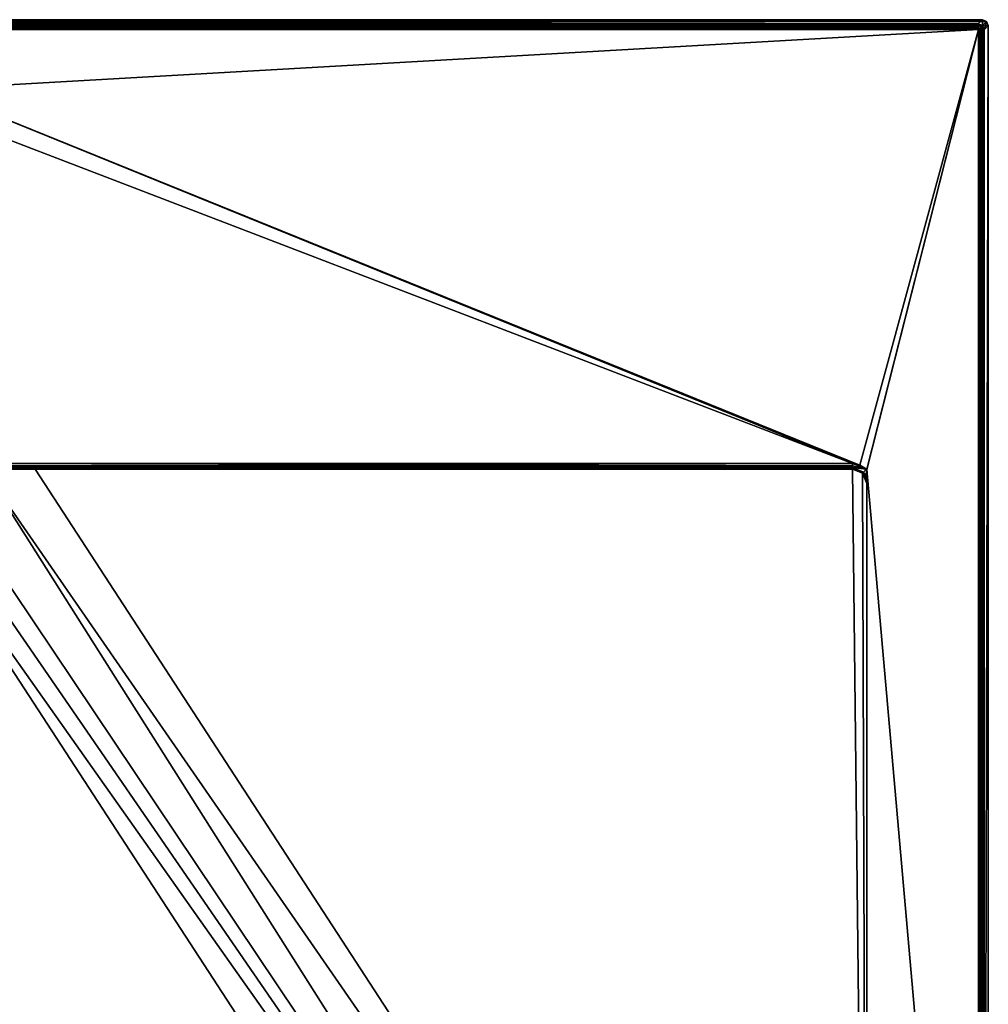
# Model space of a CAD drawing. Units: millimetres. Extents: x -450 to 450, y -1200 to 10.
# Drawn here: x 111 to 450, y -344 to 0 of the extents above; entities that cross this region are included whole.
import ezdxf

# ---------------------------------------------------------------- set-up
doc = ezdxf.new("R2010")
doc.units = ezdxf.units.MM
doc.header["$LTSCALE"] = 81.481481
for name, color, linetype in [('1', 7, 'CONTINUOUS'), ('100', 7, 'CONTINUOUS'), ('101', 7, 'CONTINUOUS'), ('14', 7, 'CONTINUOUS'), ('15', 7, 'CONTINUOUS'), ('16', 7, 'CONTINUOUS'), ('2', 7, 'CONTINUOUS'), ('25', 7, 'CONTINUOUS'), ('26', 7, 'CONTINUOUS'), ('29', 7, 'CONTINUOUS'), ('3', 7, 'CONTINUOUS'), ('36', 7, 'CONTINUOUS'), ('37', 7, 'CONTINUOUS'), ('39', 7, 'CONTINUOUS'), ('40', 7, 'CONTINUOUS'), ('41', 7, 'CONTINUOUS'), ('44', 7, 'CONTINUOUS'), ('45', 7, 'CONTINUOUS'), ('46', 7, 'CONTINUOUS'), ('61', 7, 'CONTINUOUS'), ('63', 7, 'CONTINUOUS'), ('79', 7, 'CONTINUOUS'), ('92', 7, 'CONTINUOUS')]:
    doc.layers.add(name, color=color, linetype=linetype)

msp = doc.modelspace()

# ---------------------------------------------------------------- linework, layer by layer
at = {"layer": '1', "color": 9, "linetype": 'Continuous'}
for points in [[(92.18, -155.05, 26.05), (92.18, -155.8, 25.88), (402.5, -155.05, 26.05), (92.18, -155.05, 26.05)], [(402.5, -155.05, 26.05), (92.18, -155.8, 25.88), (402.5, -155.79, 25.89), (402.5, -155.05, 26.05)], [(92.18, -155.8, 25.88), (92.18, -156.43, 25.45), (402.5, -155.79, 25.89), (92.18, -155.8, 25.88)], [(402.5, -155.79, 25.89), (92.18, -156.43, 25.45), (402.5, -156.43, 25.45), (402.5, -155.79, 25.89)], [(402.5, -156.43, 25.45), (92.18, -156.43, 25.45), (92.18, -156.85, 24.8), (402.5, -156.43, 25.45)], [(402.5, -156.85, 24.81), (402.5, -156.43, 25.45), (92.18, -156.85, 24.8), (402.5, -156.85, 24.81)], [(402.5, -157, 24.05), (402.5, -156.85, 24.81), (92.18, -157, 24.05), (402.5, -157, 24.05)], [(92.18, -157, 24.05), (402.5, -156.85, 24.81), (92.18, -156.85, 24.8), (92.18, -157, 24.05)]]:
    msp.add_3dface(points, dxfattribs=at)
at = {"layer": '100', "color": 9, "linetype": 'Continuous'}
for points in [[(90, -157, 12.4), (116.91, -157, 12.91), (402.5, -157, 12.4), (90, -157, 12.4)], [(90, -157, 12.4), (116.91, -157, 12.91), (116.91, -157, 12.91), (90, -157, 12.4)], [(402.5, -157, 18.3), (116.91, -157, 12.91), (116.91, -157, 12.91), (402.5, -157, 18.3)], [(402.5, -157, 18.3), (402.5, -157, 12.4), (116.91, -157, 12.91), (402.5, -157, 18.3)], [(402.5, -157, 12.4), (402.5, -157, 18.3), (402.55, -157, 18.22), (402.5, -157, 12.4)], [(402.94, -157.02, 12.4), (402.5, -157, 12.4), (402.84, -157.01, 14.82), (402.94, -157.02, 12.4)], [(402.5, -157, 12.4), (402.55, -157, 18.22), (402.59, -157, 18.04), (402.5, -157, 12.4)], [(402.5, -157, 12.4), (402.59, -157, 18.04), (402.64, -157, 17.72), (402.5, -157, 12.4)], [(402.5, -157, 12.4), (402.64, -157, 17.72), (402.69, -157, 17.19), (402.5, -157, 12.4)], [(402.5, -157, 12.4), (402.69, -157, 17.19), (402.76, -157.01, 16.29), (402.5, -157, 12.4)], [(402.5, -157, 12.4), (402.76, -157.01, 16.29), (402.84, -157.01, 14.82), (402.5, -157, 12.4)]]:
    msp.add_3dface(points, dxfattribs=at)
at = {"layer": '101', "color": 9, "linetype": 'Continuous'}
for points in [[(446.51, -1.49, 28.48), (448, 0), (-448, 0), (446.51, -1.49, 28.48)], [(-446.51, -1.49, 28.48), (446.51, -1.49, 28.48), (-448, 0), (-446.51, -1.49, 28.48)]]:
    msp.add_3dface(points, dxfattribs=at)
at = {"layer": '14', "color": 9, "linetype": 'Continuous'}
for points in [[(407.4, -157, 26), (407.45, -157.05, 26), (407.5, -157.05, 26), (407.4, -157, 26)], [(407.5, -157, 26), (407.4, -157, 26), (407.5, -157.05, 26), (407.5, -157, 26)], [(407.45, -157.05, 26), (407.5, -157.1, 26), (407.5, -157.05, 26), (407.45, -157.05, 26)]]:
    msp.add_3dface(points, dxfattribs=at)
at = {"layer": '15', "color": 9, "linetype": 'Continuous'}
for points in [[(404.38, -157.37, 24.04), (402.5, -157, 24.05), (406.03, -158.46, 18.38), (404.38, -157.37, 24.04)], [(406.03, -158.46, 18.38), (402.5, -157, 24.05), (402.5, -157, 18.3), (406.03, -158.46, 18.38)], [(405.98, -158.41, 24), (404.38, -157.37, 24.04), (406.03, -158.46, 18.38), (405.98, -158.41, 24)], [(407.1, -160.05, 24), (405.98, -158.41, 24), (406.03, -158.46, 18.38), (407.1, -160.05, 24)], [(407.5, -162, 18.42), (407.1, -160.05, 24), (406.03, -158.46, 18.38), (407.5, -162, 18.42)], [(407.5, -162, 24), (407.1, -160.05, 24), (407.5, -162, 18.42), (407.5, -162, 24)]]:
    msp.add_3dface(points, dxfattribs=at)
at = {"layer": '16', "color": 9, "linetype": 'Continuous'}
for points in [[(402.5, -157, 24.05), (92.18, -157, 24.05), (402.5, -157, 18.3), (402.5, -157, 24.05)], [(402.5, -157, 18.3), (92.18, -157, 24.05), (116.91, -157, 12.91), (402.5, -157, 18.3)], [(116.91, -157, 12.91), (92.18, -157, 24.05), (98.72, -157, 12.62), (116.91, -157, 12.91)]]:
    msp.add_3dface(points, dxfattribs=at)
at = {"layer": '2', "color": 9, "linetype": 'Continuous'}
for points in [[(402.5, -155.05, 26.05), (402.5, -155.79, 25.89), (407.36, -157.01, 26), (402.5, -155.05, 26.05)], [(405.12, -155.56, 26.04), (402.5, -155.05, 26.05), (407.36, -157.01, 26), (405.12, -155.56, 26.04)], [(402.5, -155.79, 25.89), (402.5, -156.43, 25.45), (407.36, -157.01, 26), (402.5, -155.79, 25.89)], [(402.5, -156.43, 25.45), (402.5, -156.85, 24.81), (406.39, -158.01, 25.4), (402.5, -156.43, 25.45)], [(407.36, -157.01, 26), (402.5, -156.43, 25.45), (406.39, -158.01, 25.4), (407.36, -157.01, 26)], [(402.5, -156.85, 24.81), (402.5, -157, 24.05), (404.38, -157.37, 24.04), (402.5, -156.85, 24.81)], [(406.39, -158.01, 25.4), (402.5, -156.85, 24.81), (404.38, -157.37, 24.04), (406.39, -158.01, 25.4)], [(405.98, -158.41, 24), (406.39, -158.01, 25.4), (404.38, -157.37, 24.04), (405.98, -158.41, 24)]]:
    msp.add_3dface(points, dxfattribs=at)
at = {"layer": '25', "color": 9, "linetype": 'Continuous'}
for points in [[(446.51, -1.64, 29.06), (447.56, -2.44, 29.57), (446.51, -1.49, 28.48), (446.51, -1.64, 29.06)], [(446.51, -1.49, 28.48), (447.56, -2.44, 29.57), (447.92, -2.08, 28.52), (446.51, -1.49, 28.48)], [(446.51, -1.99, 29.56), (447.56, -2.44, 29.57), (446.51, -1.64, 29.06), (446.51, -1.99, 29.56)], [(446.51, -2.5, 29.89), (446.79, -3.21, 30), (446.51, -1.99, 29.56), (446.51, -2.5, 29.89)], [(446.51, -1.99, 29.56), (446.79, -3.21, 30), (447.56, -2.44, 29.57), (446.51, -1.99, 29.56)], [(446.51, -3.09, 30), (446.79, -3.21, 30), (446.51, -2.5, 29.89), (446.51, -3.09, 30)], [(446.79, -3.21, 30), (446.91, -3.49, 30), (447.56, -2.44, 29.57), (446.79, -3.21, 30)], [(447.56, -2.44, 29.57), (446.91, -3.49, 30), (447.5, -3.49, 29.89), (447.56, -2.44, 29.57)], [(448.01, -3.49, 29.56), (447.56, -2.44, 29.57), (447.5, -3.49, 29.89), (448.01, -3.49, 29.56)], [(447.56, -2.44, 29.57), (448.01, -3.49, 29.56), (447.92, -2.08, 28.52), (447.56, -2.44, 29.57)], [(447.92, -2.08, 28.52), (448.01, -3.49, 29.56), (448.36, -3.49, 29.06), (447.92, -2.08, 28.52)], [(448.51, -3.49, 28.48), (447.92, -2.08, 28.52), (448.36, -3.49, 29.06), (448.51, -3.49, 28.48)]]:
    msp.add_3dface(points, dxfattribs=at)
at = {"layer": '26', "color": 9, "linetype": 'Continuous'}
for points in [[(446.51, -1.49, 28.48), (447.92, -2.08, 28.52), (448, 0), (446.51, -1.49, 28.48)], [(448, 0), (447.92, -2.08, 28.52), (449.42, -0.58), (448, 0)], [(447.92, -2.08, 28.52), (448.51, -3.49, 28.48), (449.42, -0.58), (447.92, -2.08, 28.52)], [(449.42, -0.58), (448.51, -3.49, 28.48), (450, -2), (449.42, -0.58)]]:
    msp.add_3dface(points, dxfattribs=at)
at = {"layer": '29', "color": 9, "linetype": 'Continuous'}
for points in [[(446.91, -3.49, 30), (446.91, -600, 30), (447.5, -3.49, 29.89), (446.91, -3.49, 30)], [(447.5, -1196.51, 29.89), (447.5, -3.49, 29.89), (446.91, -600, 30), (447.5, -1196.51, 29.89)], [(448.01, -3.49, 29.56), (447.5, -3.49, 29.89), (448.01, -1196.51, 29.56), (448.01, -3.49, 29.56)], [(447.5, -3.49, 29.89), (447.5, -1196.51, 29.89), (448.01, -1196.51, 29.56), (447.5, -3.49, 29.89)], [(448.36, -3.49, 29.06), (448.01, -3.49, 29.56), (448.36, -1196.51, 29.06), (448.36, -3.49, 29.06)], [(448.01, -3.49, 29.56), (448.01, -1196.51, 29.56), (448.36, -1196.51, 29.06), (448.01, -3.49, 29.56)], [(448.51, -3.49, 28.48), (448.36, -3.49, 29.06), (448.51, -600, 28.48), (448.51, -3.49, 28.48)], [(448.36, -3.49, 29.06), (448.36, -1196.51, 29.06), (448.51, -600, 28.48), (448.36, -3.49, 29.06)]]:
    msp.add_3dface(points, dxfattribs=at)
at = {"layer": '3', "color": 9, "linetype": 'Continuous'}
for points in [[(406.39, -158.01, 25.4), (405.98, -158.41, 24), (407.5, -160.55, 24.88), (406.39, -158.01, 25.4)], [(407.36, -157.01, 26), (406.39, -158.01, 25.4), (407.5, -159.24, 25.53), (407.36, -157.01, 26)], [(407.5, -159.24, 25.53), (406.39, -158.01, 25.4), (407.5, -160.55, 24.88), (407.5, -159.24, 25.53)], [(407.4, -157, 26), (407.36, -157.01, 26), (407.45, -157.05, 26), (407.4, -157, 26)], [(407.5, -157.1, 26), (407.36, -157.01, 26), (407.5, -159.24, 25.53), (407.5, -157.1, 26)], [(407.45, -157.05, 26), (407.36, -157.01, 26), (407.5, -157.1, 26), (407.45, -157.05, 26)], [(407.5, -160.55, 24.88), (405.98, -158.41, 24), (407.1, -160.05, 24), (407.5, -160.55, 24.88)], [(407.5, -162, 24), (407.5, -160.55, 24.88), (407.1, -160.05, 24), (407.5, -162, 24)]]:
    msp.add_3dface(points, dxfattribs=at)
at = {"layer": '36', "color": 9, "linetype": 'Continuous'}
for points in [[(446.51, -1.64, 29.06), (446.51, -1.49, 28.48), (-446.51, -1.64, 29.06), (446.51, -1.64, 29.06)], [(446.51, -1.49, 28.48), (-446.51, -1.49, 28.48), (-446.51, -1.64, 29.06), (446.51, -1.49, 28.48)], [(446.51, -1.99, 29.56), (446.51, -1.64, 29.06), (-446.51, -1.99, 29.56), (446.51, -1.99, 29.56)], [(-446.51, -1.99, 29.56), (446.51, -1.64, 29.06), (-446.51, -1.64, 29.06), (-446.51, -1.99, 29.56)], [(446.51, -2.5, 29.89), (446.51, -1.99, 29.56), (-446.51, -2.5, 29.89), (446.51, -2.5, 29.89)], [(446.51, -1.99, 29.56), (-446.51, -1.99, 29.56), (-446.51, -2.5, 29.89), (446.51, -1.99, 29.56)], [(446.51, -3.09, 30), (446.51, -2.5, 29.89), (-446.51, -3.09, 30), (446.51, -3.09, 30)], [(-446.51, -3.09, 30), (446.51, -2.5, 29.89), (-446.51, -2.5, 29.89), (-446.51, -3.09, 30)]]:
    msp.add_3dface(points, dxfattribs=at)
at = {"layer": '37', "color": 9, "linetype": 'Continuous'}
for points in [[(450, -2), (448.51, -3.49, 28.48), (448.51, -600, 28.48), (450, -2)], [(450, -2), (448.51, -600, 28.48), (450, -600), (450, -2)]]:
    msp.add_3dface(points, dxfattribs=at)
at = {"layer": '39', "color": 9, "linetype": 'Continuous'}
for points in [[(449.42, -0.58), (-449.42, -0.58), (-448, 0), (449.42, -0.58)], [(448, 0), (449.42, -0.58), (-448, 0), (448, 0)], [(450, -2), (-450, -2), (-449.42, -0.58), (450, -2)], [(-450, -2), (450, -2), (450, -600), (-450, -2)], [(-450, -2), (450, -600), (-450, -600), (-450, -2)], [(449.42, -0.58), (450, -2), (-449.42, -0.58), (449.42, -0.58)]]:
    msp.add_3dface(points, dxfattribs=at)
at = {"layer": '40', "color": 9, "linetype": 'Continuous'}
for points in [[(446.79, -3.21, 30), (446.51, -3.09, 30), (-446.79, -3.21, 30), (446.79, -3.21, 30)], [(446.51, -3.09, 30), (-446.51, -3.09, 30), (-446.79, -3.21, 30), (446.51, -3.09, 30)], [(446.79, -3.21, 30), (-446.79, -3.21, 30), (-446.6, -3.4, 30), (446.79, -3.21, 30)], [(446.79, -3.21, 30), (-446.6, -3.4, 30), (446.6, -3.4, 30), (446.79, -3.21, 30)], [(446.91, -3.49, 30), (446.79, -3.21, 30), (446.6, -3.4, 30), (446.91, -3.49, 30)], [(446.6, -600, 30), (446.91, -3.49, 30), (446.6, -3.4, 30), (446.6, -600, 30)], [(446.91, -600, 30), (446.91, -3.49, 30), (446.6, -600, 30), (446.91, -600, 30)]]:
    msp.add_3dface(points, dxfattribs=at)
at = {"layer": '41', "color": 9, "linetype": 'Continuous'}
for points in [[(402.94, -157.02, 12.4), (402.5, -157, 18.3), (402.5, -157, 12.4), (402.94, -157.02, 12.4)], [(402.5, -157, 18.3), (402.94, -157.02, 12.4), (402.55, -157, 18.22), (402.5, -157, 18.3)], [(402.55, -157, 18.22), (402.94, -157.02, 12.4), (402.59, -157, 18.04), (402.55, -157, 18.22)], [(402.59, -157, 18.04), (402.94, -157.02, 12.4), (402.64, -157, 17.72), (402.59, -157, 18.04)], [(402.64, -157, 17.72), (402.94, -157.02, 12.4), (402.69, -157, 17.19), (402.64, -157, 17.72)], [(402.69, -157, 17.19), (402.94, -157.02, 12.4), (402.76, -157.01, 16.29), (402.69, -157, 17.19)], [(402.76, -157.01, 16.29), (402.94, -157.02, 12.4), (402.84, -157.01, 14.82), (402.76, -157.01, 16.29)]]:
    msp.add_3dface(points, dxfattribs=at)
at = {"layer": '44', "color": 9, "linetype": 'Continuous'}
for points in [[(402.5, -157, 12.4), (116.91, -157, 12.91), (90, -157, 12.4), (402.5, -157, 12.4)], [(402.5, -157, 18.3), (116.91, -157, 12.91), (402.5, -157, 12.4), (402.5, -157, 18.3)]]:
    msp.add_3dface(points, dxfattribs=at)
at = {"layer": '45', "color": 9, "linetype": 'Continuous'}
for points in [[(407.5, -157.1, 26), (407.5, -159.24, 25.53), (407.5, -603.14, 19.86), (407.5, -157.1, 26)], [(407.5, -644.46, 20.13), (407.5, -157.1, 26), (407.5, -603.14, 19.86), (407.5, -644.46, 20.13)], [(407.5, -157.1, 26), (407.5, -644.46, 20.13), (407.5, -657.3, 27), (407.5, -157.1, 26)], [(407.5, -159.24, 25.53), (407.5, -160.55, 24.88), (407.5, -603.14, 19.86), (407.5, -159.24, 25.53)], [(407.5, -160.55, 24.88), (407.5, -162, 24), (407.5, -603.14, 19.86), (407.5, -160.55, 24.88)], [(407.5, -162, 24), (407.5, -162, 18.42), (407.5, -603.14, 19.86), (407.5, -162, 24)]]:
    msp.add_3dface(points, dxfattribs=at)
at = {"layer": '46', "color": 9, "linetype": 'Continuous'}
for points in [[(402.5, -157, 18.3), (116.91, -157, 12.91), (407.5, -603.14, 19.86), (402.5, -157, 18.3)], [(406.03, -158.46, 18.38), (402.5, -157, 18.3), (407.5, -603.14, 19.86), (406.03, -158.46, 18.38)], [(407.5, -162, 18.42), (406.03, -158.46, 18.38), (407.5, -603.14, 19.86), (407.5, -162, 18.42)]]:
    msp.add_3dface(points, dxfattribs=at)
at = {"layer": '61', "color": 9, "linetype": 'Continuous'}
for points in [[(407.5, -685.77, 20.64), (407.5, -644.46, 20.13), (63.09, -157, 12.4), (407.5, -685.77, 20.64)], [(63.09, -157, 12.4), (407.5, -644.46, 20.13), (71.81, -157, 12.41), (63.09, -157, 12.4)], [(407.5, -644.46, 20.13), (80.52, -157, 12.45), (71.81, -157, 12.41), (407.5, -644.46, 20.13)], [(98.72, -157, 12.62), (80.52, -157, 12.45), (407.5, -644.46, 20.13), (98.72, -157, 12.62)], [(116.91, -157, 12.91), (98.72, -157, 12.62), (407.5, -603.14, 19.86), (116.91, -157, 12.91)], [(98.72, -157, 12.62), (407.5, -644.46, 20.13), (407.5, -603.14, 19.86), (98.72, -157, 12.62)]]:
    msp.add_3dface(points, dxfattribs=at)
at = {"layer": '63', "color": 9, "linetype": 'Continuous'}
msp.add_3dface([(-407.5, -685.77, 20.64), (407.5, -685.77, 20.64), (63.09, -157, 12.4), (-407.5, -685.77, 20.64)], dxfattribs=at)
at = {"layer": '79', "color": 9, "linetype": 'Continuous'}
for points in [[(-446.6, -3.4, 30), (80.77, -24.25, 29.46), (446.6, -3.4, 30), (-446.6, -3.4, 30)], [(80.77, -24.25, 29.46), (405.12, -155.56, 26.04), (446.6, -3.4, 30), (80.77, -24.25, 29.46)], [(405.12, -155.56, 26.04), (407.5, -157, 26), (446.6, -3.4, 30), (405.12, -155.56, 26.04)], [(402.5, -155.05, 26.05), (405.12, -155.56, 26.04), (80.77, -24.25, 29.46), (402.5, -155.05, 26.05)], [(402.5, -155.05, 26.05), (80.77, -24.25, 29.46), (89.26, -27.78, 29.36), (402.5, -155.05, 26.05)], [(92.74, -36.3, 29.14), (402.5, -155.05, 26.05), (89.26, -27.78, 29.36), (92.74, -36.3, 29.14)], [(92.18, -155.05, 26.05), (402.5, -155.05, 26.05), (92.74, -36.3, 29.14), (92.18, -155.05, 26.05)], [(405.12, -155.56, 26.04), (407.36, -157.01, 26), (407.4, -157, 26), (405.12, -155.56, 26.04)], [(405.12, -155.56, 26.04), (407.4, -157, 26), (407.5, -157, 26), (405.12, -155.56, 26.04)]]:
    msp.add_3dface(points, dxfattribs=at)
at = {"layer": '92', "color": 9, "linetype": 'Continuous'}
for points in [[(407.5, -157.05, 26), (407.5, -157.1, 26), (446.6, -3.4, 30), (407.5, -157.05, 26)], [(407.5, -157.1, 26), (446.6, -600, 30), (446.6, -3.4, 30), (407.5, -157.1, 26)], [(407.5, -157, 26), (407.5, -157.05, 26), (446.6, -3.4, 30), (407.5, -157, 26)], [(446.6, -600, 30), (407.5, -157.1, 26), (407.5, -657.3, 27), (446.6, -600, 30)]]:
    msp.add_3dface(points, dxfattribs=at)

doc.saveas('drawing.dxf')
